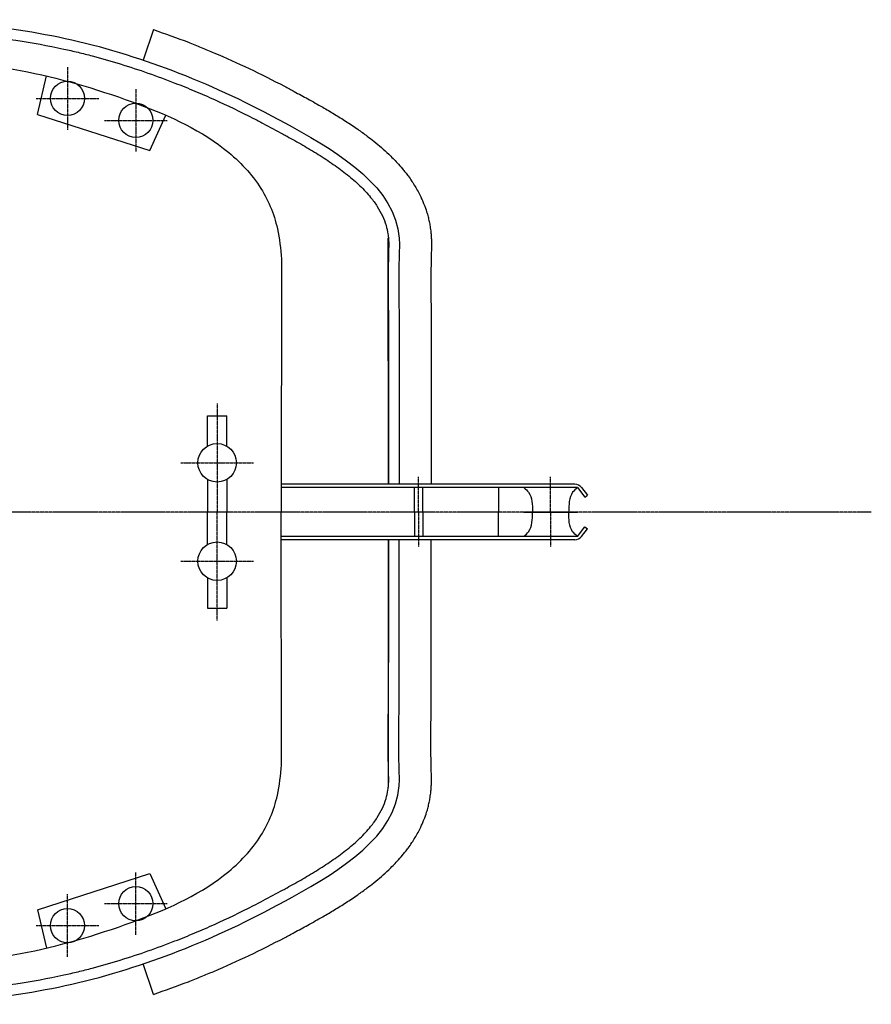
# Model space of a CAD drawing. Extents: x -43444 to -27426, y -25237 to -12682.
# Drawn here: x -31486 to -27503, y -24587 to -19984 of the extents above; entities that cross this region are included whole.
import ezdxf

# ---------------------------------------------------------------- set-up
doc = ezdxf.new("R2010")
doc.units = 0
doc.linetypes.add('CENTER', pattern=[50.8, 31.75, -6.35, 6.35, -6.35])
doc.layers.add('OBJECT', color=7, linetype='CONTINUOUS')

msp = doc.modelspace()

# ---------------------------------------------------------------- linework, layer by layer
at = {"layer": 'OBJECT'}
for p, q in [((-30861.2, -20030.6), (-30909.1, -20172.7)), ((-31403.3, -20426.5), (-31361.2, -20247.2)), ((-31403.3, -20426.5), (-30877.1, -20595.3)), ((-30877.1, -20595.3), (-30802.9, -20430.6)), ((-29761.2, -22155.2), (-29762.8, -21005.6)), ((-30261.9, -21102.9), (-30262.8, -22285.6)), ((-30607.8, -21977.6), (-30607.8, -21835.6)), ((-30607.8, -21835.6), (-30517.8, -21835.6)), ((-30517.8, -21977.6), (-30517.8, -21835.6)), ((-30607.8, -22133.5), (-30607.8, -22285.6)), ((-30517.8, -22133.5), (-30517.8, -22285.6)), ((-28889.6, -22155.6), (-30262.7, -22155)), ((-28877.8, -22171.6), (-30262.7, -22171)), ((-29640.1, -22285.6), (-29640.1, -22171.3)), ((-29600.3, -22285.6), (-29600.3, -22171.3)), ((-29247.4, -22171.4), (-29247.4, -22285.6)), ((-28877.9, -22171.6), (-28842.8, -22216.5)), ((-28858.1, -22170.9), (-28830.2, -22206.6)), ((-28842.8, -22216.5), (-28830.2, -22206.6)), ((-30607.8, -22437.6), (-30607.8, -22285.6)), ((-30517.8, -22437.6), (-30517.8, -22285.6)), ((-30261.9, -23468.3), (-30262.8, -22285.6)), ((-29640.1, -22285.6), (-29640.1, -22399.9)), ((-29600.3, -22285.6), (-29600.3, -22399.9)), ((-29247.4, -22399.7), (-29247.4, -22285.6)), ((-29127.8, -22285.6), (-28877.8, -22285.6)), ((-29127.8, -22285.6), (-28877.8, -22285.6)), ((-28877.9, -22399.6), (-28842.8, -22354.7)), ((-28858.1, -22400.2), (-28830.2, -22364.5)), ((-28842.8, -22354.7), (-28830.2, -22364.5)), ((-28877.8, -22399.6), (-30262.7, -22400.1)), ((-28889.6, -22415.6), (-30262.7, -22416.1)), ((-29761.2, -22415.9), (-29762.8, -23565.6)), ((-30607.8, -22593.5), (-30607.8, -22735.6)), ((-30517.8, -22593.5), (-30517.8, -22735.6)), ((-30607.8, -22735.6), (-30517.8, -22735.6)), ((-31403.3, -24144.7), (-30877.1, -23975.9)), ((-30877.1, -23975.9), (-30802.9, -24140.6)), ((-31403.3, -24144.7), (-31361.2, -24324)), ((-30861.2, -24540.6), (-30909.1, -24398.4))]:
    msp.add_line(p, q, dxfattribs=at)
at = {"layer": 'OBJECT', "linetype": 'CENTER', "ltscale": 0.1}
for p, q in [((-31262.8, -20205.6), (-31262.8, -20498.4)), ((-30943.1, -20308.2), (-30943.1, -20601)), ((-31409.2, -20352), (-31116.4, -20352)), ((-31089.4, -20454.6), (-30796.7, -20454.6)), ((-30562.8, -21779), (-30562.8, -22285.6)), ((-30732.7, -22055.6), (-30392.9, -22055.6)), ((-29620.3, -22285.6), (-29620.3, -22121.9)), ((-29002.8, -22285.6), (-29002.8, -22121.9)), ((-30562.8, -22792.2), (-30562.8, -22285.6)), ((-29620.3, -22285.6), (-29620.3, -22449.2)), ((-29002.8, -22285.6), (-29002.8, -22449.2)), ((-30732.7, -22515.6), (-30392.9, -22515.6)), ((-30943.1, -24262.9), (-30943.1, -23970.2)), ((-31262.8, -24365.5), (-31262.8, -24072.8)), ((-31089.4, -24116.6), (-30796.7, -24116.6)), ((-31409.2, -24219.2), (-31116.4, -24219.2))]:
    msp.add_line(p, q, dxfattribs=at)
at = {"layer": 'OBJECT', "linetype": 'CENTER', "ltscale": 0.2}
msp.add_line((-27502.8, -22285.6), (-42262.8, -22285.6), dxfattribs=at)
at = {"layer": 'OBJECT'}
for centre, radius in [((-31262.8, -20352), 80), ((-30943.1, -20454.6), 80), ((-30562.8, -22055.6), 90), ((-30562.8, -22515.6), 90), ((-30943.1, -24116.6), 80), ((-31262.8, -24219.2), 80)]:
    msp.add_circle(centre, radius, dxfattribs=at)
for centre, start, end in [((-28889.6, -22195.6), 38.0578, 89.9777), ((-28889.6, -22375.6), 270.0223, 321.9422)]:
    msp.add_arc(centre, 40, start, end, dxfattribs=at)
for points, knots in [([(-32711.2, -19985.6), (-32544.6, -19984.8), (-32211.3, -19983.3), (-31708.1, -19994.9), (-31203.4, -20072.9), (-30691.6, -20240.5), (-30181.6, -20488.5), (-29700.3, -20786.8), (-29715.1, -21175), (-29710.2, -21400.7), (-29711.5, -21687.5), (-29711.2, -21927.5), (-29711.2, -22083.5), (-29711.2, -22155.3)], [0, 0, 0, 0, 500, 1000.39984, 1506.759396, 2031.735586, 2586.352571, 3307.740123, 3383.045246, 3737.039331, 3989.551244, 4242.063157, 4457.417304, 4457.417304, 4457.417304, 4457.417304]), ([(-32711, -20035.6), (-32653.3, -20035.3), (-32595.7, -20035.1), (-32485.5, -20034.7), (-32433, -20034.6), (-32347.3, -20034.8), (-32314.1, -20034.9), (-32259.6, -20035.2), (-32238.3, -20035.3), (-32182.5, -20035.8), (-32147.9, -20036.2), (-32078.9, -20037.4), (-32044.4, -20038.1), (-31941.1, -20041.1), (-31872.5, -20044.1), (-31779.3, -20050.2), (-31754.5, -20052.1), (-31710.8, -20055.8), (-31692, -20057.5), (-31654.2, -20061.3), (-31635.3, -20063.3), (-31578.8, -20069.8), (-31541.2, -20074.7), (-31428.6, -20091.4), (-31353.9, -20104.9), (-31257.4, -20126.1), (-31235.3, -20131.2), (-31191.2, -20141.9), (-31169.1, -20147.4), (-31103.1, -20164.9), (-31059.3, -20177.5), (-30928.8, -20217.6), (-30843.1, -20247.7), (-30744.4, -20286.2), (-30728.8, -20292.4), (-30697.9, -20304.9), (-30682.5, -20311.2), (-30636.5, -20330.6), (-30606.1, -20343.8), (-30515.2, -20384.8), (-30454.8, -20413.9), (-30378, -20453.1), (-30362.8, -20461), (-30316.8, -20485.1), (-30285.8, -20501.7), (-30248.1, -20522.4), (-30242, -20525.7), (-30223.8, -20535.8), (-30211.5, -20542.6), (-30187, -20556.4), (-30174.7, -20563.3), (-30138, -20584.6), (-30113.6, -20599.1), (-30065.6, -20629), (-30042.1, -20644.4), (-29996.5, -20676.1), (-29974.6, -20692.3), (-29932.9, -20725.8), (-29913.2, -20743), (-29876.7, -20778.2), (-29859.9, -20796.2), (-29833.6, -20828.5), (-29823.3, -20842.7), (-29804.8, -20871.4), (-29796.7, -20885.9), (-29782.8, -20915.5), (-29777, -20930.5), (-29768.7, -20958.6), (-29765.8, -20971.7), (-29763.1, -20989.3), (-29762.5, -20993.6), (-29761.7, -21001.3), (-29761.4, -21004.6), (-29761.1, -21009.2), (-29761, -21010.5), (-29760.9, -21013), (-29760.8, -21014.3), (-29760.6, -21018.2), (-29760.5, -21020.8), (-29760.3, -21028.8), (-29760.3, -21034.3), (-29760.4, -21048.8), (-29760.6, -21058), (-29761, -21071.5), (-29761.1, -21075.5), (-29761.4, -21087.6), (-29761.6, -21095.7), (-29762.3, -21128.1), (-29762.6, -21152.4), (-29763.1, -21225), (-29762.7, -21273), (-29762.1, -21339.4), (-29761.9, -21357.9), (-29761.5, -21393.8), (-29761.4, -21411.1), (-29761.2, -21437.7), (-29761.2, -21446.9), (-29761.1, -21465.5), (-29761, -21474.8), (-29761, -21502.7), (-29761, -21521.3), (-29761, -21577.1), (-29761.1, -21614.4), (-29761.2, -21667.3), (-29761.2, -21682.7), (-29761.3, -21713.7), (-29761.3, -21729.2), (-29761.3, -21775.6), (-29761.3, -21806.5), (-29761.3, -21872.4), (-29761.2, -21907.4), (-29761.2, -21977.3), (-29761.2, -22012.3), (-29761.2, -22083.2), (-29761.2, -22119.2), (-29761.2, -22155.2)], [0, 0, 0, 0, 173.115941, 173.115941, 330.793144, 330.793144, 430.684675, 430.684675, 494.612783, 494.612783, 598.576191, 598.576191, 702.539599, 702.539599, 910.466414, 910.466414, 985.998112, 985.998112, 1043.737514, 1043.737514, 1101.476917, 1101.476917, 1216.955721, 1216.955721, 1447.913331, 1447.913331, 1516.696686, 1516.696686, 1585.48004, 1585.48004, 1723.04675, 1723.04675, 1998.180169, 1998.180169, 2050.068097, 2050.068097, 2101.956024, 2101.956024, 2205.73188, 2205.73188, 2413.283591, 2413.283591, 2464.289668, 2464.289668, 2566.301821, 2566.301821, 2585.782756, 2585.782756, 2624.744625, 2624.744625, 2663.706494, 2663.706494, 2741.630231, 2741.630231, 2819.553969, 2819.553969, 2897.477707, 2897.477707, 2975.401445, 2975.401445, 3053.325182, 3053.325182, 3112.057157, 3112.057157, 3170.789131, 3170.789131, 3229.521105, 3229.521105, 3278.609501, 3278.609501, 3294.581129, 3294.581129, 3306.559021, 3306.559021, 3311.077499, 3311.077499, 3315.595977, 3315.595977, 3324.632933, 3324.632933, 3342.706845, 3342.706845, 3371.172227, 3371.172227, 3383.041324, 3383.041324, 3406.779518, 3406.779518, 3478.570464, 3478.570464, 3622.152354, 3622.152354, 3677.986578, 3677.986578, 3730.200172, 3730.200172, 3758.18466, 3758.18466, 3786.169148, 3786.169148, 3842.138124, 3842.138124, 3954.076076, 3954.076076, 4000.441453, 4000.441453, 4046.80683, 4046.80683, 4139.537585, 4139.537585, 4244.479831, 4244.479831, 4349.422077, 4349.422077, 4457.404615, 4457.404615, 4457.404615, 4457.404615]), ([(-30861.2, -20030.6), (-30805.8, -20049.3), (-30751.1, -20069.1), (-30677.3, -20097.6), (-30657.2, -20105.6), (-30617.5, -20121.7), (-30597.7, -20129.9), (-30522.6, -20161.7), (-30468, -20186.3), (-30358.5, -20238.6), (-30303.6, -20266.1), (-30232.5, -20303.5), (-30217.2, -20311.7), (-30191.4, -20325.5), (-30180.9, -20331.2), (-30159.9, -20342.6), (-30149.3, -20348.4), (-30115.8, -20366.9), (-30092.4, -20380), (-30050.8, -20403.9), (-30032.6, -20414.6), (-29996.1, -20436.6), (-29977.9, -20447.9), (-29941.4, -20471.3), (-29923.3, -20483.4), (-29890.2, -20506.5), (-29875.2, -20517.3), (-29850, -20536.2), (-29839.7, -20544.2), (-29817.5, -20561.9), (-29805.8, -20571.7), (-29782.6, -20591.9), (-29771.2, -20602.2), (-29753.2, -20619.3), (-29746.5, -20625.9), (-29733.3, -20639.3), (-29726.8, -20646.1), (-29712, -20662.2), (-29703.8, -20671.6), (-29691.2, -20686.6), (-29686.8, -20692.1), (-29678, -20703.3), (-29673.6, -20708.9), (-29663.3, -20722.9), (-29657.5, -20731.2), (-29641.5, -20755.1), (-29631.9, -20771), (-29618.5, -20795.8), (-29614.2, -20804.3), (-29607.4, -20818.5), (-29604.8, -20824.1), (-29599.9, -20835.4), (-29597.5, -20841.2), (-29590.7, -20858.6), (-29586.5, -20870.4), (-29580.4, -20889.9), (-29578.3, -20897.5), (-29574.3, -20912.7), (-29572.5, -20920.4), (-29569.3, -20935.7), (-29567.9, -20943.2), (-29565.9, -20955.4), (-29565.3, -20959.9), (-29564.1, -20969), (-29563.5, -20973.5), (-29562.7, -20981.2), (-29562.4, -20984.3), (-29562, -20989.2), (-29561.9, -20991), (-29561.7, -20994.1), (-29561.6, -20995.5), (-29561.4, -20998.3), (-29561.3, -20999.7), (-29561, -21004.3), (-29560.9, -21007.4), (-29560.7, -21013.7), (-29560.6, -21016.7), (-29560.4, -21025.8), (-29560.3, -21031.7), (-29560.3, -21040.7), (-29560.3, -21043.9), (-29560.5, -21055.3), (-29560.7, -21063), (-29560.9, -21071.7), (-29560.9, -21073), (-29561.1, -21077), (-29561.1, -21079.7), (-29561.2, -21083.3), (-29561.3, -21084.2), (-29561.3, -21087), (-29561.4, -21088.9), (-29561.5, -21094.4), (-29561.6, -21098.1), (-29561.9, -21109.2), (-29562, -21116.6), (-29562.4, -21138.8), (-29562.6, -21153.6), (-29562.9, -21198.2), (-29562.9, -21228), (-29562.6, -21288.1), (-29562.3, -21318.3), (-29561.9, -21361.1), (-29561.7, -21373.6), (-29561.5, -21396.7), (-29561.4, -21407.2), (-29561.3, -21421.6), (-29561.3, -21425.4), (-29561.2, -21436.8), (-29561.2, -21444.4), (-29561.1, -21467.1), (-29561, -21482.3), (-29561, -21512.5), (-29561, -21527.6), (-29561, -21572.9), (-29561, -21603), (-29561.1, -21646.1), (-29561.2, -21659.1), (-29561.2, -21679.5), (-29561.2, -21686.8), (-29561.3, -21708.7), (-29561.3, -21723.4), (-29561.3, -21752.6), (-29561.3, -21767.3), (-29561.3, -21811.2), (-29561.3, -21840.5), (-29561.3, -21890.5), (-29561.2, -21911.1), (-29561.2, -21949), (-29561.2, -21966.3), (-29561.2, -22000.8), (-29561.2, -22018.1), (-29561.2, -22070), (-29561.2, -22104.5), (-29561.2, -22144.5), (-29561.2, -22149.9), (-29561.2, -22155.3)], [1819.231555, 1819.231555, 1819.231555, 1819.231555, 1987.703156, 1987.703156, 2051.053979, 2051.053979, 2114.404801, 2114.404801, 2293.049472, 2293.049472, 2471.694142, 2471.694142, 2520.51045, 2520.51045, 2553.377804, 2553.377804, 2586.411844, 2586.411844, 2657.381389, 2657.381389, 2711.385223, 2711.385223, 2765.389057, 2765.389057, 2819.39289, 2819.39289, 2864.753852, 2864.753852, 2896.527059, 2896.527059, 2933.770975, 2933.770975, 2971.014892, 2971.014892, 2993.621289, 2993.621289, 3016.227686, 3016.227686, 3045.918054, 3045.918054, 3062.759399, 3062.759399, 3079.600744, 3079.600744, 3103.587963, 3103.587963, 3146.667796, 3146.667796, 3168.457216, 3168.457216, 3182.45792, 3182.45792, 3196.458624, 3196.458624, 3224.460032, 3224.460032, 3241.770972, 3241.770972, 3259.081912, 3259.081912, 3275.713387, 3275.713387, 3285.546229, 3285.546229, 3295.379072, 3295.379072, 3302.036271, 3302.036271, 3305.824108, 3305.824108, 3308.786192, 3308.786192, 3311.748276, 3311.748276, 3318.688242, 3318.688242, 3325.628209, 3325.628209, 3339.608879, 3339.608879, 3347.651968, 3347.651968, 3368.574328, 3368.574328, 3372.316149, 3372.316149, 3380.302335, 3380.302335, 3383.197622, 3383.197622, 3388.918658, 3388.918658, 3400.360729, 3400.360729, 3423.244873, 3423.244873, 3469.01316, 3469.01316, 3560.549734, 3560.549734, 3652.086308, 3652.086308, 3689.584098, 3689.584098, 3721.015693, 3721.015693, 3732.350891, 3732.350891, 3754.86014, 3754.86014, 3799.878639, 3799.878639, 3844.897138, 3844.897138, 3934.934135, 3934.934135, 3974.020712, 3974.020712, 3996.030566, 3996.030566, 4040.050276, 4040.050276, 4084.069985, 4084.069985, 4172.109404, 4172.109404, 4233.958083, 4233.958083, 4285.759488, 4285.759488, 4337.560893, 4337.560893, 4441.163702, 4441.163702, 4457.45565, 4457.45565, 4457.45565, 4457.45565]), ([(-32711, -20135.6), (-32484.9, -20140.9), (-32074.5, -20150.5), (-31482.5, -20203.2), (-30977.9, -20350.9), (-30584.1, -20519.9), (-30358.1, -20745.5), (-30277.5, -20935.4), (-30266.3, -21055.3), (-30261.9, -21102.9)], [0, 0, 0, 0, 679.071379, 1232.264943, 1774.625311, 2254.668715, 2496.588554, 2713.917416, 2856.99773, 2856.99773, 2856.99773, 2856.99773]), ([(-29127.8, -22171.5), (-29119.8, -22178.5), (-29087.7, -22206.5), (-29087.9, -22251.7), (-29088, -22285.6)], [0, 0, 0, 0, 31.139685, 124.911749, 124.911749, 124.911749, 124.911749]), ([(-28877.8, -22171.5), (-28885.8, -22178.5), (-28917.9, -22206.5), (-28917.7, -22251.7), (-28917.6, -22285.6)], [0, 0, 0, 0, 31.139685, 124.911749, 124.911749, 124.911749, 124.911749]), ([(-29127.8, -22399.7), (-29119.8, -22392.7), (-29087.7, -22364.7), (-29087.9, -22319.5), (-29088, -22285.6)], [0, 0, 0, 0, 31.139685, 124.911749, 124.911749, 124.911749, 124.911749]), ([(-28877.8, -22399.7), (-28885.8, -22392.7), (-28917.9, -22364.7), (-28917.7, -22319.5), (-28917.6, -22285.6)], [0, 0, 0, 0, 31.139685, 124.911749, 124.911749, 124.911749, 124.911749]), ([(-32711.2, -24585.6), (-32544.6, -24586.4), (-32211.3, -24587.9), (-31708.1, -24576.3), (-31203.4, -24498.2), (-30691.6, -24330.6), (-30181.6, -24082.6), (-29700.3, -23784.4), (-29715.1, -23396.2), (-29710.2, -23170.5), (-29711.5, -22883.7), (-29711.2, -22643.7), (-29711.2, -22487.7), (-29711.2, -22415.9)], [0, 0, 0, 0, 500, 1000.39984, 1506.759396, 2031.735586, 2586.352571, 3307.740123, 3383.045246, 3737.039331, 3989.551244, 4242.063157, 4457.417304, 4457.417304, 4457.417304, 4457.417304]), ([(-32711, -24535.6), (-32653.3, -24535.8), (-32595.7, -24536.1), (-32485.5, -24536.4), (-32433, -24536.5), (-32347.3, -24536.4), (-32314.1, -24536.3), (-32259.6, -24536), (-32238.3, -24535.8), (-32182.5, -24535.3), (-32147.9, -24534.9), (-32078.9, -24533.8), (-32044.4, -24533), (-31941.1, -24530.1), (-31872.5, -24527.1), (-31779.3, -24520.9), (-31754.5, -24519.1), (-31710.8, -24515.4), (-31692, -24513.7), (-31654.2, -24509.9), (-31635.3, -24507.9), (-31578.8, -24501.4), (-31541.2, -24496.5), (-31428.6, -24479.8), (-31353.9, -24466.2), (-31257.4, -24445.1), (-31235.3, -24440), (-31191.2, -24429.3), (-31169.1, -24423.7), (-31103.1, -24406.3), (-31059.3, -24393.7), (-30928.8, -24353.5), (-30843.1, -24323.5), (-30744.4, -24285), (-30728.8, -24278.8), (-30697.9, -24266.3), (-30682.5, -24259.9), (-30636.5, -24240.6), (-30606.1, -24227.4), (-30515.2, -24186.3), (-30454.8, -24157.2), (-30378, -24118), (-30362.8, -24110.2), (-30316.8, -24086.1), (-30285.8, -24069.4), (-30248.1, -24048.8), (-30242, -24045.5), (-30223.8, -24035.4), (-30211.5, -24028.6), (-30187, -24014.8), (-30174.7, -24007.8), (-30138, -23986.6), (-30113.6, -23972), (-30065.6, -23942.1), (-30042.1, -23926.7), (-29996.5, -23895.1), (-29974.6, -23878.8), (-29932.9, -23845.4), (-29913.2, -23828.2), (-29876.7, -23793), (-29859.9, -23775), (-29833.6, -23742.6), (-29823.3, -23728.5), (-29804.8, -23699.8), (-29796.7, -23685.3), (-29782.8, -23655.7), (-29777, -23640.6), (-29768.7, -23612.5), (-29765.8, -23599.5), (-29763.1, -23581.9), (-29762.5, -23577.5), (-29761.7, -23569.8), (-29761.4, -23566.5), (-29761.1, -23561.9), (-29761, -23560.7), (-29760.9, -23558.1), (-29760.8, -23556.8), (-29760.6, -23553), (-29760.5, -23550.3), (-29760.3, -23542.3), (-29760.3, -23536.8), (-29760.4, -23522.3), (-29760.6, -23513.1), (-29761, -23499.7), (-29761.1, -23495.7), (-29761.4, -23483.6), (-29761.6, -23475.5), (-29762.3, -23443), (-29762.6, -23418.8), (-29763.1, -23346.2), (-29762.7, -23298.2), (-29762.1, -23231.8), (-29761.9, -23213.2), (-29761.5, -23177.4), (-29761.4, -23160.1), (-29761.2, -23133.5), (-29761.2, -23124.2), (-29761.1, -23105.7), (-29761, -23096.4), (-29761, -23068.5), (-29761, -23049.9), (-29761, -22994), (-29761.1, -22956.7), (-29761.2, -22903.9), (-29761.2, -22888.4), (-29761.3, -22857.5), (-29761.3, -22842), (-29761.3, -22795.6), (-29761.3, -22764.7), (-29761.3, -22698.8), (-29761.2, -22663.8), (-29761.2, -22593.9), (-29761.2, -22558.9), (-29761.2, -22487.9), (-29761.2, -22451.9), (-29761.2, -22415.9)], [0, 0, 0, 0, 173.115941, 173.115941, 330.793144, 330.793144, 430.684675, 430.684675, 494.612783, 494.612783, 598.576191, 598.576191, 702.539599, 702.539599, 910.466414, 910.466414, 985.998112, 985.998112, 1043.737514, 1043.737514, 1101.476917, 1101.476917, 1216.955721, 1216.955721, 1447.913331, 1447.913331, 1516.696686, 1516.696686, 1585.48004, 1585.48004, 1723.04675, 1723.04675, 1998.180169, 1998.180169, 2050.068097, 2050.068097, 2101.956024, 2101.956024, 2205.73188, 2205.73188, 2413.283591, 2413.283591, 2464.289668, 2464.289668, 2566.301821, 2566.301821, 2585.782756, 2585.782756, 2624.744625, 2624.744625, 2663.706494, 2663.706494, 2741.630231, 2741.630231, 2819.553969, 2819.553969, 2897.477707, 2897.477707, 2975.401445, 2975.401445, 3053.325182, 3053.325182, 3112.057157, 3112.057157, 3170.789131, 3170.789131, 3229.521105, 3229.521105, 3278.609501, 3278.609501, 3294.581129, 3294.581129, 3306.559021, 3306.559021, 3311.077499, 3311.077499, 3315.595977, 3315.595977, 3324.632933, 3324.632933, 3342.706845, 3342.706845, 3371.172227, 3371.172227, 3383.041324, 3383.041324, 3406.779518, 3406.779518, 3478.570464, 3478.570464, 3622.152354, 3622.152354, 3677.986578, 3677.986578, 3730.200172, 3730.200172, 3758.18466, 3758.18466, 3786.169148, 3786.169148, 3842.138124, 3842.138124, 3954.076076, 3954.076076, 4000.441453, 4000.441453, 4046.80683, 4046.80683, 4139.537585, 4139.537585, 4244.479831, 4244.479831, 4349.422077, 4349.422077, 4457.404615, 4457.404615, 4457.404615, 4457.404615]), ([(-30861.2, -24540.6), (-30805.8, -24521.9), (-30751.1, -24502.1), (-30677.3, -24473.5), (-30657.2, -24465.6), (-30617.5, -24449.5), (-30597.7, -24441.3), (-30522.6, -24409.5), (-30468, -24384.8), (-30358.5, -24332.6), (-30303.6, -24305), (-30232.5, -24267.7), (-30217.2, -24259.5), (-30191.4, -24245.6), (-30180.9, -24240), (-30159.9, -24228.6), (-30149.3, -24222.7), (-30115.8, -24204.3), (-30092.4, -24191.2), (-30050.8, -24167.2), (-30032.6, -24156.6), (-29996.1, -24134.6), (-29977.9, -24123.2), (-29941.4, -24099.8), (-29923.3, -24087.7), (-29890.2, -24064.7), (-29875.2, -24053.9), (-29850, -24035), (-29839.7, -24027), (-29817.5, -24009.3), (-29805.8, -23999.5), (-29782.6, -23979.3), (-29771.2, -23969), (-29753.2, -23951.8), (-29746.5, -23945.2), (-29733.3, -23931.8), (-29726.8, -23925), (-29712, -23909), (-29703.8, -23899.6), (-29691.2, -23884.6), (-29686.8, -23879.1), (-29678, -23867.9), (-29673.6, -23862.2), (-29663.3, -23848.3), (-29657.5, -23839.9), (-29641.5, -23816.1), (-29631.9, -23800.2), (-29618.5, -23775.4), (-29614.2, -23766.9), (-29607.4, -23752.7), (-29604.8, -23747.1), (-29599.9, -23735.7), (-29597.5, -23730), (-29590.7, -23712.6), (-29586.5, -23700.8), (-29580.4, -23681.2), (-29578.3, -23673.7), (-29574.3, -23658.5), (-29572.5, -23650.7), (-29569.3, -23635.5), (-29567.9, -23627.9), (-29565.9, -23615.8), (-29565.3, -23611.3), (-29564.1, -23602.2), (-29563.5, -23597.6), (-29562.7, -23590), (-29562.4, -23586.9), (-29562, -23582), (-29561.9, -23580.2), (-29561.7, -23577), (-29561.6, -23575.6), (-29561.4, -23572.8), (-29561.3, -23571.5), (-29561, -23566.9), (-29560.9, -23563.7), (-29560.7, -23557.5), (-29560.6, -23554.4), (-29560.4, -23545.3), (-29560.3, -23539.5), (-29560.3, -23530.5), (-29560.3, -23527.2), (-29560.5, -23515.9), (-29560.7, -23508.1), (-29560.9, -23499.5), (-29560.9, -23498.2), (-29561.1, -23494.1), (-29561.1, -23491.4), (-29561.2, -23487.9), (-29561.3, -23486.9), (-29561.3, -23484.1), (-29561.4, -23482.3), (-29561.5, -23476.8), (-29561.6, -23473.1), (-29561.9, -23462), (-29562, -23454.6), (-29562.4, -23432.4), (-29562.6, -23417.6), (-29562.9, -23373), (-29562.9, -23343.1), (-29562.6, -23283.1), (-29562.3, -23252.9), (-29561.9, -23210), (-29561.7, -23197.5), (-29561.5, -23174.5), (-29561.4, -23164), (-29561.3, -23149.6), (-29561.3, -23145.8), (-29561.2, -23134.4), (-29561.2, -23126.8), (-29561.1, -23104.1), (-29561, -23088.9), (-29561, -23058.6), (-29561, -23043.5), (-29561, -22998.2), (-29561, -22968.1), (-29561.1, -22925), (-29561.2, -22912), (-29561.2, -22891.7), (-29561.2, -22884.4), (-29561.3, -22862.4), (-29561.3, -22847.8), (-29561.3, -22818.5), (-29561.3, -22803.9), (-29561.3, -22759.9), (-29561.3, -22730.6), (-29561.3, -22680.7), (-29561.2, -22660.1), (-29561.2, -22622.2), (-29561.2, -22604.9), (-29561.2, -22570.3), (-29561.2, -22553), (-29561.2, -22501.2), (-29561.2, -22466.7), (-29561.2, -22426.7), (-29561.2, -22421.3), (-29561.2, -22415.8)], [1819.231555, 1819.231555, 1819.231555, 1819.231555, 1987.703156, 1987.703156, 2051.053979, 2051.053979, 2114.404801, 2114.404801, 2293.049472, 2293.049472, 2471.694142, 2471.694142, 2520.51045, 2520.51045, 2553.377804, 2553.377804, 2586.411844, 2586.411844, 2657.381389, 2657.381389, 2711.385223, 2711.385223, 2765.389057, 2765.389057, 2819.39289, 2819.39289, 2864.753852, 2864.753852, 2896.527059, 2896.527059, 2933.770975, 2933.770975, 2971.014892, 2971.014892, 2993.621289, 2993.621289, 3016.227686, 3016.227686, 3045.918054, 3045.918054, 3062.759399, 3062.759399, 3079.600744, 3079.600744, 3103.587963, 3103.587963, 3146.667796, 3146.667796, 3168.457216, 3168.457216, 3182.45792, 3182.45792, 3196.458624, 3196.458624, 3224.460032, 3224.460032, 3241.770972, 3241.770972, 3259.081912, 3259.081912, 3275.713387, 3275.713387, 3285.546229, 3285.546229, 3295.379072, 3295.379072, 3302.036271, 3302.036271, 3305.824108, 3305.824108, 3308.786192, 3308.786192, 3311.748276, 3311.748276, 3318.688242, 3318.688242, 3325.628209, 3325.628209, 3339.608879, 3339.608879, 3347.651968, 3347.651968, 3368.574328, 3368.574328, 3372.316149, 3372.316149, 3380.302335, 3380.302335, 3383.197622, 3383.197622, 3388.918658, 3388.918658, 3400.360729, 3400.360729, 3423.244873, 3423.244873, 3469.01316, 3469.01316, 3560.549734, 3560.549734, 3652.086308, 3652.086308, 3689.584098, 3689.584098, 3721.015693, 3721.015693, 3732.350891, 3732.350891, 3754.86014, 3754.86014, 3799.878639, 3799.878639, 3844.897138, 3844.897138, 3934.934135, 3934.934135, 3974.020712, 3974.020712, 3996.030566, 3996.030566, 4040.050276, 4040.050276, 4084.069985, 4084.069985, 4172.109404, 4172.109404, 4233.958083, 4233.958083, 4285.759488, 4285.759488, 4337.560893, 4337.560893, 4441.163702, 4441.163702, 4457.45565, 4457.45565, 4457.45565, 4457.45565]), ([(-32711, -24435.6), (-32484.9, -24430.3), (-32074.5, -24420.7), (-31482.5, -24368), (-30977.9, -24220.3), (-30584.1, -24051.3), (-30358.1, -23825.6), (-30277.5, -23635.7), (-30266.3, -23515.8), (-30261.9, -23468.3)], [0, 0, 0, 0, 679.071379, 1232.264943, 1774.625311, 2254.668715, 2496.588554, 2713.917416, 2856.99773, 2856.99773, 2856.99773, 2856.99773])]:
    msp.add_open_spline(points, degree=3, knots=knots, dxfattribs=at)

doc.saveas('drawing.dxf')
